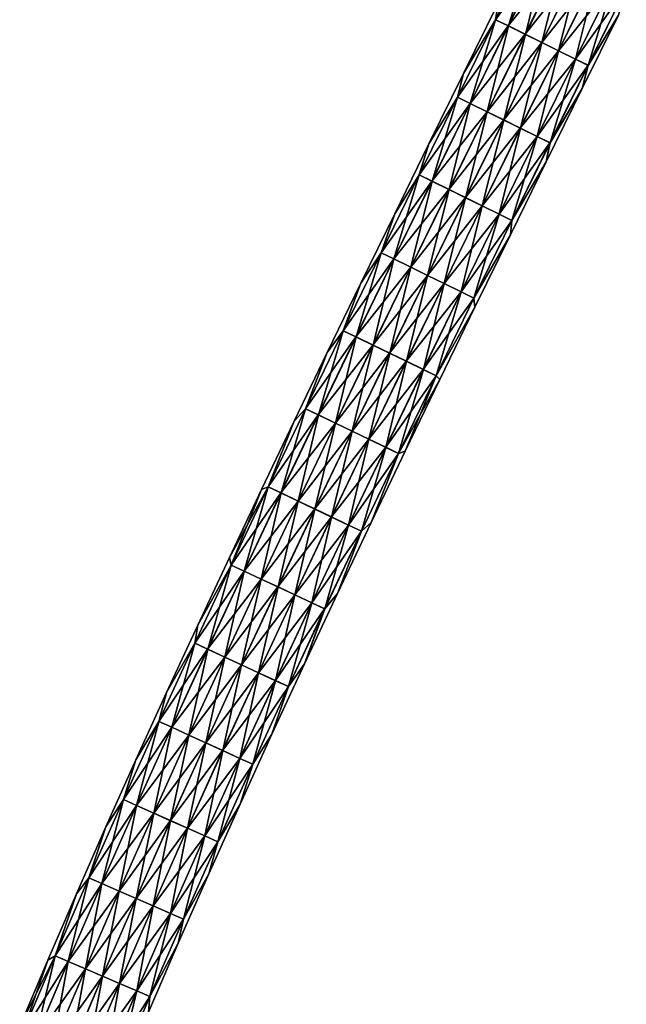
# Model space of a CAD drawing. Units: millimetres. Extents: x -275 to 275, y 5 to 285.
# Drawn here: x -5 to 9, y 215 to 239 of the extents above; entities that cross this region are included whole.
import ezdxf

# ---------------------------------------------------------------- set-up
doc = ezdxf.new("R2010")
doc.units = ezdxf.units.MM
doc.header["$LTSCALE"] = 65.185185
doc.layers.add('3', color=7, linetype='CONTINUOUS')
doc.layers.add('4', color=7, linetype='CONTINUOUS')

msp = doc.modelspace()

# ---------------------------------------------------------------- linework, layer by layer
at = {"layer": '3', "linetype": 'CONTINUOUS'}
for points in [[(7.509, 240.233, 1.012), (6.297, 238.537, 0.553), (6.6, 238.388, 1.012), (7.509, 240.233, 1.012)], [(7.509, 240.233, 1.012), (6.6, 238.388, 1.012), (7.914, 240.033, 1.275), (7.509, 240.233, 1.012)], [(7.914, 240.033, 1.275), (6.6, 238.388, 1.012), (7.004, 238.189, 1.275), (7.914, 240.033, 1.275)], [(7.914, 240.033, 1.275), (7.004, 238.189, 1.275), (8.31, 239.838, 1.35), (7.914, 240.033, 1.275)], [(8.31, 239.838, 1.35), (7.004, 238.189, 1.275), (7.4, 237.993, 1.35), (8.31, 239.838, 1.35)], [(8.31, 239.838, 1.35), (7.4, 237.993, 1.35), (8.706, 239.643, 1.276), (8.31, 239.838, 1.35)], [(8.706, 239.643, 1.276), (7.4, 237.993, 1.35), (7.797, 237.798, 1.276), (8.706, 239.643, 1.276)], [(8.706, 239.643, 1.276), (7.797, 237.798, 1.276), (9.111, 239.443, 1.014), (8.706, 239.643, 1.276)], [(9.111, 239.443, 1.014), (7.797, 237.798, 1.276), (8.201, 237.598, 1.014), (9.111, 239.443, 1.014)], [(9.111, 239.443, 1.014), (8.201, 237.598, 1.014), (9.414, 239.293, 0.556), (9.111, 239.443, 1.014)], [(9.414, 239.293, 0.556), (8.201, 237.598, 1.014), (8.505, 237.449, 0.556), (9.414, 239.293, 0.556)], [(9.414, 239.293, 0.556), (8.505, 237.449, 0.556), (9.228, 238.645), (9.414, 239.293, 0.556)], [(5.532, 237.252), (6.297, 238.537, 0.553), (6.36, 238.932), (5.532, 237.252)], [(9.228, 238.645), (8.505, 237.449, 0.556), (8.365, 236.893), (9.228, 238.645)], [(5.386, 236.688, 0.553), (6.297, 238.537, 0.553), (5.532, 237.252), (5.386, 236.688, 0.553)], [(6.297, 238.537, 0.553), (5.386, 236.688, 0.553), (6.6, 238.388, 1.012), (6.297, 238.537, 0.553)], [(6.6, 238.388, 1.012), (5.386, 236.688, 0.553), (5.689, 236.539, 1.012), (6.6, 238.388, 1.012)], [(6.6, 238.388, 1.012), (5.689, 236.539, 1.012), (7.004, 238.189, 1.275), (6.6, 238.388, 1.012)], [(7.004, 238.189, 1.275), (5.689, 236.539, 1.012), (6.093, 236.34, 1.275), (7.004, 238.189, 1.275)], [(7.004, 238.189, 1.275), (6.093, 236.34, 1.275), (7.4, 237.993, 1.35), (7.004, 238.189, 1.275)], [(7.4, 237.993, 1.35), (6.093, 236.34, 1.275), (6.49, 236.145, 1.35), (7.4, 237.993, 1.35)], [(7.4, 237.993, 1.35), (6.49, 236.145, 1.35), (7.797, 237.798, 1.276), (7.4, 237.993, 1.35)], [(7.797, 237.798, 1.276), (6.49, 236.145, 1.35), (6.886, 235.95, 1.276), (7.797, 237.798, 1.276)], [(7.797, 237.798, 1.276), (6.886, 235.95, 1.276), (8.201, 237.598, 1.014), (7.797, 237.798, 1.276)], [(8.201, 237.598, 1.014), (6.886, 235.95, 1.276), (7.291, 235.751, 1.014), (8.201, 237.598, 1.014)], [(8.201, 237.598, 1.014), (7.291, 235.751, 1.014), (8.505, 237.449, 0.556), (8.201, 237.598, 1.014)], [(8.505, 237.449, 0.556), (7.291, 235.751, 1.014), (7.594, 235.601, 0.556), (8.505, 237.449, 0.556)], [(8.505, 237.449, 0.556), (7.594, 235.601, 0.556), (8.365, 236.893), (8.505, 237.449, 0.556)], [(4.708, 235.578), (5.386, 236.688, 0.553), (5.532, 237.252), (4.708, 235.578)], [(8.365, 236.893), (7.594, 235.601, 0.556), (7.504, 235.146), (8.365, 236.893)], [(4.476, 234.835, 0.553), (5.386, 236.688, 0.553), (4.708, 235.578), (4.476, 234.835, 0.553)], [(5.386, 236.688, 0.553), (4.476, 234.835, 0.553), (5.689, 236.539, 1.012), (5.386, 236.688, 0.553)], [(5.689, 236.539, 1.012), (4.476, 234.835, 0.553), (4.779, 234.686, 1.012), (5.689, 236.539, 1.012)], [(5.689, 236.539, 1.012), (4.779, 234.686, 1.012), (6.093, 236.34, 1.275), (5.689, 236.539, 1.012)], [(6.093, 236.34, 1.275), (4.779, 234.686, 1.012), (5.183, 234.488, 1.275), (6.093, 236.34, 1.275)], [(6.093, 236.34, 1.275), (5.183, 234.488, 1.275), (6.49, 236.145, 1.35), (6.093, 236.34, 1.275)], [(6.49, 236.145, 1.35), (5.183, 234.488, 1.275), (5.58, 234.293, 1.35), (6.49, 236.145, 1.35)], [(6.49, 236.145, 1.35), (5.58, 234.293, 1.35), (6.886, 235.95, 1.276), (6.49, 236.145, 1.35)], [(6.886, 235.95, 1.276), (5.58, 234.293, 1.35), (5.976, 234.099, 1.276), (6.886, 235.95, 1.276)], [(6.886, 235.95, 1.276), (5.976, 234.099, 1.276), (7.291, 235.751, 1.014), (6.886, 235.95, 1.276)], [(3.89, 233.91), (4.476, 234.835, 0.553), (4.708, 235.578), (3.89, 233.91)], [(7.291, 235.751, 1.014), (5.976, 234.099, 1.276), (6.381, 233.9, 1.014), (7.291, 235.751, 1.014)], [(7.291, 235.751, 1.014), (6.381, 233.9, 1.014), (7.594, 235.601, 0.556), (7.291, 235.751, 1.014)], [(7.594, 235.601, 0.556), (6.381, 233.9, 1.014), (6.685, 233.751, 0.556), (7.594, 235.601, 0.556)], [(7.594, 235.601, 0.556), (6.685, 233.751, 0.556), (7.504, 235.146), (7.594, 235.601, 0.556)], [(7.504, 235.146), (6.685, 233.751, 0.556), (6.65, 233.407), (7.504, 235.146)], [(3.567, 232.979, 0.553), (4.476, 234.835, 0.553), (3.89, 233.91), (3.567, 232.979, 0.553)], [(4.476, 234.835, 0.553), (3.567, 232.979, 0.553), (4.779, 234.686, 1.012), (4.476, 234.835, 0.553)], [(4.779, 234.686, 1.012), (3.567, 232.979, 0.553), (3.87, 232.831, 1.012), (4.779, 234.686, 1.012)], [(4.779, 234.686, 1.012), (3.87, 232.831, 1.012), (5.183, 234.488, 1.275), (4.779, 234.686, 1.012)], [(5.183, 234.488, 1.275), (3.87, 232.831, 1.012), (4.276, 232.633, 1.275), (5.183, 234.488, 1.275)], [(5.183, 234.488, 1.275), (4.276, 232.633, 1.275), (5.58, 234.293, 1.35), (5.183, 234.488, 1.275)], [(5.58, 234.293, 1.35), (4.276, 232.633, 1.275), (4.673, 232.439, 1.35), (5.58, 234.293, 1.35)], [(5.58, 234.293, 1.35), (4.673, 232.439, 1.35), (5.976, 234.099, 1.276), (5.58, 234.293, 1.35)], [(3.081, 232.251), (3.567, 232.979, 0.553), (3.89, 233.91), (3.081, 232.251)], [(5.976, 234.099, 1.276), (4.673, 232.439, 1.35), (5.07, 232.245, 1.276), (5.976, 234.099, 1.276)], [(5.976, 234.099, 1.276), (5.07, 232.245, 1.276), (6.381, 233.9, 1.014), (5.976, 234.099, 1.276)], [(6.381, 233.9, 1.014), (5.07, 232.245, 1.276), (5.475, 232.048, 1.014), (6.381, 233.9, 1.014)], [(6.381, 233.9, 1.014), (5.475, 232.048, 1.014), (6.685, 233.751, 0.556), (6.381, 233.9, 1.014)], [(6.685, 233.751, 0.556), (5.475, 232.048, 1.014), (5.779, 231.899, 0.556), (6.685, 233.751, 0.556)], [(6.685, 233.751, 0.556), (5.779, 231.899, 0.556), (6.65, 233.407), (6.685, 233.751, 0.556)], [(6.65, 233.407), (5.779, 231.899, 0.556), (5.804, 231.677), (6.65, 233.407)], [(2.663, 231.12, 0.553), (3.567, 232.979, 0.553), (3.081, 232.251), (2.663, 231.12, 0.553)], [(3.567, 232.979, 0.553), (2.663, 231.12, 0.553), (3.87, 232.831, 1.012), (3.567, 232.979, 0.553)], [(3.87, 232.831, 1.012), (2.663, 231.12, 0.553), (2.966, 230.972, 1.012), (3.87, 232.831, 1.012)], [(3.87, 232.831, 1.012), (2.966, 230.972, 1.012), (4.276, 232.633, 1.275), (3.87, 232.831, 1.012)], [(4.276, 232.633, 1.275), (2.966, 230.972, 1.012), (3.372, 230.776, 1.275), (4.276, 232.633, 1.275)], [(4.276, 232.633, 1.275), (3.372, 230.776, 1.275), (4.673, 232.439, 1.35), (4.276, 232.633, 1.275)], [(2.28, 230.602), (2.663, 231.12, 0.553), (3.081, 232.251), (2.28, 230.602)], [(4.673, 232.439, 1.35), (3.372, 230.776, 1.275), (3.77, 230.583, 1.35), (4.673, 232.439, 1.35)], [(4.673, 232.439, 1.35), (3.77, 230.583, 1.35), (5.07, 232.245, 1.276), (4.673, 232.439, 1.35)], [(5.07, 232.245, 1.276), (3.77, 230.583, 1.35), (4.167, 230.39, 1.276), (5.07, 232.245, 1.276)], [(5.07, 232.245, 1.276), (4.167, 230.39, 1.276), (5.475, 232.048, 1.014), (5.07, 232.245, 1.276)], [(5.475, 232.048, 1.014), (4.167, 230.39, 1.276), (4.573, 230.194, 1.014), (5.475, 232.048, 1.014)], [(5.475, 232.048, 1.014), (4.573, 230.194, 1.014), (5.779, 231.899, 0.556), (5.475, 232.048, 1.014)], [(5.779, 231.899, 0.556), (4.573, 230.194, 1.014), (4.878, 230.046, 0.556), (5.779, 231.899, 0.556)], [(5.779, 231.899, 0.556), (4.878, 230.046, 0.556), (5.804, 231.677), (5.779, 231.899, 0.556)], [(5.804, 231.677), (4.878, 230.046, 0.556), (4.968, 229.958), (5.804, 231.677)], [(1.764, 229.258, 0.553), (2.663, 231.12, 0.553), (2.28, 230.602), (1.764, 229.258, 0.553)], [(2.663, 231.12, 0.553), (1.764, 229.258, 0.553), (2.966, 230.972, 1.012), (2.663, 231.12, 0.553)], [(2.966, 230.972, 1.012), (1.764, 229.258, 0.553), (2.068, 229.112, 1.012), (2.966, 230.972, 1.012)], [(2.966, 230.972, 1.012), (2.068, 229.112, 1.012), (3.372, 230.776, 1.275), (2.966, 230.972, 1.012)], [(1.491, 228.964), (1.764, 229.258, 0.553), (2.28, 230.602), (1.491, 228.964)], [(3.372, 230.776, 1.275), (2.068, 229.112, 1.012), (2.475, 228.917, 1.275), (3.372, 230.776, 1.275)], [(3.372, 230.776, 1.275), (2.475, 228.917, 1.275), (3.77, 230.583, 1.35), (3.372, 230.776, 1.275)], [(3.77, 230.583, 1.35), (2.475, 228.917, 1.275), (2.873, 228.725, 1.35), (3.77, 230.583, 1.35)], [(3.77, 230.583, 1.35), (2.873, 228.725, 1.35), (4.167, 230.39, 1.276), (3.77, 230.583, 1.35)], [(4.167, 230.39, 1.276), (2.873, 228.725, 1.35), (3.271, 228.534, 1.276), (4.167, 230.39, 1.276)], [(4.167, 230.39, 1.276), (3.271, 228.534, 1.276), (4.573, 230.194, 1.014), (4.167, 230.39, 1.276)], [(4.573, 230.194, 1.014), (3.271, 228.534, 1.276), (3.677, 228.339, 1.014), (4.573, 230.194, 1.014)], [(4.573, 230.194, 1.014), (3.677, 228.339, 1.014), (4.878, 230.046, 0.556), (4.573, 230.194, 1.014)], [(4.878, 230.046, 0.556), (3.677, 228.339, 1.014), (3.983, 228.192, 0.556), (4.878, 230.046, 0.556)], [(4.878, 230.046, 0.556), (3.983, 228.192, 0.556), (4.968, 229.958), (4.878, 230.046, 0.556)], [(4.968, 229.958), (3.983, 228.192, 0.556), (4.143, 228.248), (4.968, 229.958)], [(0.873, 227.395, 0.553), (1.764, 229.258, 0.553), (1.491, 228.964), (0.873, 227.395, 0.553)], [(1.764, 229.258, 0.553), (0.873, 227.395, 0.553), (2.068, 229.112, 1.012), (1.764, 229.258, 0.553)], [(0.713, 227.334), (0.873, 227.395, 0.553), (1.491, 228.964), (0.713, 227.334)], [(2.068, 229.112, 1.012), (0.873, 227.395, 0.553), (1.178, 227.25, 1.012), (2.068, 229.112, 1.012)], [(2.068, 229.112, 1.012), (1.178, 227.25, 1.012), (2.475, 228.917, 1.275), (2.068, 229.112, 1.012)], [(2.475, 228.917, 1.275), (1.178, 227.25, 1.012), (1.585, 227.057, 1.275), (2.475, 228.917, 1.275)], [(2.475, 228.917, 1.275), (1.585, 227.057, 1.275), (2.873, 228.725, 1.35), (2.475, 228.917, 1.275)], [(2.873, 228.725, 1.35), (1.585, 227.057, 1.275), (1.984, 226.867, 1.35), (2.873, 228.725, 1.35)], [(2.873, 228.725, 1.35), (1.984, 226.867, 1.35), (3.271, 228.534, 1.276), (2.873, 228.725, 1.35)], [(3.271, 228.534, 1.276), (1.984, 226.867, 1.35), (2.383, 226.677, 1.276), (3.271, 228.534, 1.276)], [(3.271, 228.534, 1.276), (2.383, 226.677, 1.276), (3.677, 228.339, 1.014), (3.271, 228.534, 1.276)], [(3.677, 228.339, 1.014), (2.383, 226.677, 1.276), (2.79, 226.483, 1.014), (3.677, 228.339, 1.014)], [(3.677, 228.339, 1.014), (2.79, 226.483, 1.014), (3.983, 228.192, 0.556), (3.677, 228.339, 1.014)], [(3.983, 228.192, 0.556), (2.79, 226.483, 1.014), (3.096, 226.338, 0.556), (3.983, 228.192, 0.556)], [(3.983, 228.192, 0.556), (3.096, 226.338, 0.556), (3.328, 226.547), (3.983, 228.192, 0.556)], [(4.143, 228.248), (3.983, 228.192, 0.556), (3.328, 226.547), (4.143, 228.248)], [(-0.008, 225.531, 0.553), (0.873, 227.395, 0.553), (-0.054, 225.713), (-0.008, 225.531, 0.553)], [(-0.054, 225.713), (0.873, 227.395, 0.553), (0.713, 227.334), (-0.054, 225.713)], [(0.873, 227.395, 0.553), (-0.008, 225.531, 0.553), (1.178, 227.25, 1.012), (0.873, 227.395, 0.553)], [(1.178, 227.25, 1.012), (-0.008, 225.531, 0.553), (0.297, 225.387, 1.012), (1.178, 227.25, 1.012)], [(1.178, 227.25, 1.012), (0.297, 225.387, 1.012), (1.585, 227.057, 1.275), (1.178, 227.25, 1.012)], [(1.585, 227.057, 1.275), (0.297, 225.387, 1.012), (0.705, 225.196, 1.275), (1.585, 227.057, 1.275)], [(1.585, 227.057, 1.275), (0.705, 225.196, 1.275), (1.984, 226.867, 1.35), (1.585, 227.057, 1.275)], [(1.984, 226.867, 1.35), (0.705, 225.196, 1.275), (1.105, 225.008, 1.35), (1.984, 226.867, 1.35)], [(1.984, 226.867, 1.35), (1.105, 225.008, 1.35), (2.383, 226.677, 1.276), (1.984, 226.867, 1.35)], [(2.383, 226.677, 1.276), (1.105, 225.008, 1.35), (1.505, 224.82, 1.276), (2.383, 226.677, 1.276)], [(2.383, 226.677, 1.276), (1.505, 224.82, 1.276), (2.79, 226.483, 1.014), (2.383, 226.677, 1.276)], [(2.79, 226.483, 1.014), (1.505, 224.82, 1.276), (1.913, 224.628, 1.014), (2.79, 226.483, 1.014)], [(2.79, 226.483, 1.014), (1.913, 224.628, 1.014), (3.096, 226.338, 0.556), (2.79, 226.483, 1.014)], [(3.328, 226.547), (3.096, 226.338, 0.556), (2.526, 224.855), (3.328, 226.547)], [(3.096, 226.338, 0.556), (1.913, 224.628, 1.014), (2.219, 224.484, 0.556), (3.096, 226.338, 0.556)], [(3.096, 226.338, 0.556), (2.219, 224.484, 0.556), (2.526, 224.855), (3.096, 226.338, 0.556)], [(-0.809, 224.099), (-0.008, 225.531, 0.553), (-0.054, 225.713), (-0.809, 224.099)], [(-0.879, 223.666, 0.553), (-0.008, 225.531, 0.553), (-0.809, 224.099), (-0.879, 223.666, 0.553)], [(-0.008, 225.531, 0.553), (-0.879, 223.666, 0.553), (0.297, 225.387, 1.012), (-0.008, 225.531, 0.553)], [(0.297, 225.387, 1.012), (-0.879, 223.666, 0.553), (-0.573, 223.524, 1.012), (0.297, 225.387, 1.012)], [(0.297, 225.387, 1.012), (-0.573, 223.524, 1.012), (0.705, 225.196, 1.275), (0.297, 225.387, 1.012)], [(0.705, 225.196, 1.275), (-0.573, 223.524, 1.012), (-0.164, 223.335, 1.275), (0.705, 225.196, 1.275)], [(0.705, 225.196, 1.275), (-0.164, 223.335, 1.275), (1.105, 225.008, 1.35), (0.705, 225.196, 1.275)], [(1.105, 225.008, 1.35), (-0.164, 223.335, 1.275), (0.237, 223.149, 1.35), (1.105, 225.008, 1.35)], [(1.105, 225.008, 1.35), (0.237, 223.149, 1.35), (1.505, 224.82, 1.276), (1.105, 225.008, 1.35)], [(1.505, 224.82, 1.276), (0.237, 223.149, 1.35), (0.638, 222.963, 1.276), (1.505, 224.82, 1.276)], [(1.505, 224.82, 1.276), (0.638, 222.963, 1.276), (1.913, 224.628, 1.014), (1.505, 224.82, 1.276)], [(2.526, 224.855), (2.219, 224.484, 0.556), (1.737, 223.171), (2.526, 224.855)], [(1.913, 224.628, 1.014), (0.638, 222.963, 1.276), (1.047, 222.773, 1.014), (1.913, 224.628, 1.014)], [(1.913, 224.628, 1.014), (1.047, 222.773, 1.014), (2.219, 224.484, 0.556), (1.913, 224.628, 1.014)], [(2.219, 224.484, 0.556), (1.047, 222.773, 1.014), (1.354, 222.631, 0.556), (2.219, 224.484, 0.556)], [(2.219, 224.484, 0.556), (1.354, 222.631, 0.556), (1.737, 223.171), (2.219, 224.484, 0.556)], [(-1.552, 222.49), (-0.879, 223.666, 0.553), (-0.809, 224.099), (-1.552, 222.49)], [(-1.736, 221.801, 0.553), (-0.879, 223.666, 0.553), (-1.552, 222.49), (-1.736, 221.801, 0.553)], [(-0.879, 223.666, 0.553), (-1.736, 221.801, 0.553), (-0.573, 223.524, 1.012), (-0.879, 223.666, 0.553)], [(-0.573, 223.524, 1.012), (-1.736, 221.801, 0.553), (-1.429, 221.661, 1.012), (-0.573, 223.524, 1.012)], [(-0.573, 223.524, 1.012), (-1.429, 221.661, 1.012), (-0.164, 223.335, 1.275), (-0.573, 223.524, 1.012)], [(-0.164, 223.335, 1.275), (-1.429, 221.661, 1.012), (-1.019, 221.474, 1.275), (-0.164, 223.335, 1.275)], [(-0.164, 223.335, 1.275), (-1.019, 221.474, 1.275), (0.237, 223.149, 1.35), (-0.164, 223.335, 1.275)], [(0.237, 223.149, 1.35), (-1.019, 221.474, 1.275), (-0.617, 221.291, 1.35), (0.237, 223.149, 1.35)], [(0.237, 223.149, 1.35), (-0.617, 221.291, 1.35), (0.638, 222.963, 1.276), (0.237, 223.149, 1.35)], [(1.737, 223.171), (1.354, 222.631, 0.556), (0.962, 221.494), (1.737, 223.171)], [(0.638, 222.963, 1.276), (-0.617, 221.291, 1.35), (-0.215, 221.107, 1.276), (0.638, 222.963, 1.276)], [(0.638, 222.963, 1.276), (-0.215, 221.107, 1.276), (1.047, 222.773, 1.014), (0.638, 222.963, 1.276)], [(1.047, 222.773, 1.014), (-0.215, 221.107, 1.276), (0.195, 220.92, 1.014), (1.047, 222.773, 1.014)], [(1.047, 222.773, 1.014), (0.195, 220.92, 1.014), (1.354, 222.631, 0.556), (1.047, 222.773, 1.014)], [(1.354, 222.631, 0.556), (0.195, 220.92, 1.014), (0.503, 220.78, 0.556), (1.354, 222.631, 0.556)], [(1.354, 222.631, 0.556), (0.503, 220.78, 0.556), (0.962, 221.494), (1.354, 222.631, 0.556)], [(-2.282, 220.886), (-1.736, 221.801, 0.553), (-1.552, 222.49), (-2.282, 220.886)], [(-2.579, 219.936, 0.553), (-1.736, 221.801, 0.553), (-2.282, 220.886), (-2.579, 219.936, 0.553)], [(-1.736, 221.801, 0.553), (-2.579, 219.936, 0.553), (-1.429, 221.661, 1.012), (-1.736, 221.801, 0.553)], [(-1.429, 221.661, 1.012), (-2.579, 219.936, 0.553), (-2.271, 219.798, 1.012), (-1.429, 221.661, 1.012)], [(-1.429, 221.661, 1.012), (-2.271, 219.798, 1.012), (-1.019, 221.474, 1.275), (-1.429, 221.661, 1.012)], [(-1.019, 221.474, 1.275), (-2.271, 219.798, 1.012), (-1.859, 219.614, 1.275), (-1.019, 221.474, 1.275)], [(-1.019, 221.474, 1.275), (-1.859, 219.614, 1.275), (-0.617, 221.291, 1.35), (-1.019, 221.474, 1.275)], [(0.962, 221.494), (0.503, 220.78, 0.556), (0.202, 219.825), (0.962, 221.494)], [(-0.617, 221.291, 1.35), (-1.859, 219.614, 1.275), (-1.456, 219.434, 1.35), (-0.617, 221.291, 1.35)], [(-0.617, 221.291, 1.35), (-1.456, 219.434, 1.35), (-0.215, 221.107, 1.276), (-0.617, 221.291, 1.35)], [(-0.215, 221.107, 1.276), (-1.456, 219.434, 1.35), (-1.053, 219.253, 1.276), (-0.215, 221.107, 1.276)], [(-0.215, 221.107, 1.276), (-1.053, 219.253, 1.276), (0.195, 220.92, 1.014), (-0.215, 221.107, 1.276)], [(-2.999, 219.286), (-2.579, 219.936, 0.553), (-2.282, 220.886), (-2.999, 219.286)], [(0.195, 220.92, 1.014), (-1.053, 219.253, 1.276), (-0.641, 219.069, 1.014), (0.195, 220.92, 1.014)], [(0.195, 220.92, 1.014), (-0.641, 219.069, 1.014), (0.503, 220.78, 0.556), (0.195, 220.92, 1.014)], [(0.503, 220.78, 0.556), (-0.641, 219.069, 1.014), (-0.332, 218.93, 0.556), (0.503, 220.78, 0.556)], [(0.503, 220.78, 0.556), (-0.332, 218.93, 0.556), (0.202, 219.825), (0.503, 220.78, 0.556)], [(-3.405, 218.072, 0.553), (-2.579, 219.936, 0.553), (-2.999, 219.286), (-3.405, 218.072, 0.553)], [(-2.579, 219.936, 0.553), (-3.405, 218.072, 0.553), (-2.271, 219.798, 1.012), (-2.579, 219.936, 0.553)], [(0.202, 219.825), (-0.332, 218.93, 0.556), (-0.543, 218.163), (0.202, 219.825)], [(-2.271, 219.798, 1.012), (-3.405, 218.072, 0.553), (-3.096, 217.937, 1.012), (-2.271, 219.798, 1.012)], [(-2.271, 219.798, 1.012), (-3.096, 217.937, 1.012), (-1.859, 219.614, 1.275), (-2.271, 219.798, 1.012)], [(-1.859, 219.614, 1.275), (-3.096, 217.937, 1.012), (-2.683, 217.756, 1.275), (-1.859, 219.614, 1.275)], [(-1.859, 219.614, 1.275), (-2.683, 217.756, 1.275), (-1.456, 219.434, 1.35), (-1.859, 219.614, 1.275)], [(-1.456, 219.434, 1.35), (-2.683, 217.756, 1.275), (-2.278, 217.578, 1.35), (-1.456, 219.434, 1.35)], [(-1.456, 219.434, 1.35), (-2.278, 217.578, 1.35), (-1.053, 219.253, 1.276), (-1.456, 219.434, 1.35)], [(-3.701, 217.691), (-3.405, 218.072, 0.553), (-2.999, 219.286), (-3.701, 217.691)], [(-1.053, 219.253, 1.276), (-2.278, 217.578, 1.35), (-1.874, 217.401, 1.276), (-1.053, 219.253, 1.276)], [(-1.053, 219.253, 1.276), (-1.874, 217.401, 1.276), (-0.641, 219.069, 1.014), (-1.053, 219.253, 1.276)], [(-0.641, 219.069, 1.014), (-1.874, 217.401, 1.276), (-1.461, 217.22, 1.014), (-0.641, 219.069, 1.014)], [(-0.641, 219.069, 1.014), (-1.461, 217.22, 1.014), (-0.332, 218.93, 0.556), (-0.641, 219.069, 1.014)], [(-0.332, 218.93, 0.556), (-1.461, 217.22, 1.014), (-1.151, 217.084, 0.556), (-0.332, 218.93, 0.556)], [(-0.332, 218.93, 0.556), (-1.151, 217.084, 0.556), (-0.543, 218.163), (-0.332, 218.93, 0.556)], [(-0.543, 218.163), (-1.151, 217.084, 0.556), (-1.271, 216.51), (-0.543, 218.163)], [(-4.212, 216.21, 0.553), (-3.405, 218.072, 0.553), (-3.701, 217.691), (-4.212, 216.21, 0.553)], [(-3.405, 218.072, 0.553), (-4.212, 216.21, 0.553), (-3.096, 217.937, 1.012), (-3.405, 218.072, 0.553)], [(-3.096, 217.937, 1.012), (-4.212, 216.21, 0.553), (-3.902, 216.077, 1.012), (-3.096, 217.937, 1.012)], [(-3.096, 217.937, 1.012), (-3.902, 216.077, 1.012), (-2.683, 217.756, 1.275), (-3.096, 217.937, 1.012)], [(-4.387, 216.103), (-4.212, 216.21, 0.553), (-3.701, 217.691), (-4.387, 216.103)], [(-2.683, 217.756, 1.275), (-3.902, 216.077, 1.012), (-3.488, 215.899, 1.275), (-2.683, 217.756, 1.275)], [(-2.683, 217.756, 1.275), (-3.488, 215.899, 1.275), (-2.278, 217.578, 1.35), (-2.683, 217.756, 1.275)], [(-2.278, 217.578, 1.35), (-3.488, 215.899, 1.275), (-3.082, 215.725, 1.35), (-2.278, 217.578, 1.35)], [(-2.278, 217.578, 1.35), (-3.082, 215.725, 1.35), (-1.874, 217.401, 1.276), (-2.278, 217.578, 1.35)], [(-1.874, 217.401, 1.276), (-3.082, 215.725, 1.35), (-2.676, 215.551, 1.276), (-1.874, 217.401, 1.276)], [(-1.874, 217.401, 1.276), (-2.676, 215.551, 1.276), (-1.461, 217.22, 1.014), (-1.874, 217.401, 1.276)], [(-1.461, 217.22, 1.014), (-2.676, 215.551, 1.276), (-2.261, 215.374, 1.014), (-1.461, 217.22, 1.014)], [(-1.461, 217.22, 1.014), (-2.261, 215.374, 1.014), (-1.151, 217.084, 0.556), (-1.461, 217.22, 1.014)], [(-1.151, 217.084, 0.556), (-2.261, 215.374, 1.014), (-1.95, 215.24, 0.556), (-1.151, 217.084, 0.556)], [(-1.151, 217.084, 0.556), (-1.95, 215.24, 0.556), (-1.271, 216.51), (-1.151, 217.084, 0.556)], [(-1.271, 216.51), (-1.95, 215.24, 0.556), (-1.979, 214.868), (-1.271, 216.51)], [(-5, 214.349, 0.553), (-4.212, 216.21, 0.553), (-5.055, 214.524), (-5, 214.349, 0.553)], [(-5.055, 214.524), (-4.212, 216.21, 0.553), (-4.387, 216.103), (-5.055, 214.524)], [(-4.212, 216.21, 0.553), (-5, 214.349, 0.553), (-3.902, 216.077, 1.012), (-4.212, 216.21, 0.553)], [(-3.902, 216.077, 1.012), (-5, 214.349, 0.553), (-4.688, 214.219, 1.012), (-3.902, 216.077, 1.012)], [(-3.902, 216.077, 1.012), (-4.688, 214.219, 1.012), (-3.488, 215.899, 1.275), (-3.902, 216.077, 1.012)], [(-3.488, 215.899, 1.275), (-4.688, 214.219, 1.012), (-4.273, 214.045, 1.275), (-3.488, 215.899, 1.275)], [(-3.488, 215.899, 1.275), (-4.273, 214.045, 1.275), (-3.082, 215.725, 1.35), (-3.488, 215.899, 1.275)], [(-3.082, 215.725, 1.35), (-4.273, 214.045, 1.275), (-3.865, 213.875, 1.35), (-3.082, 215.725, 1.35)], [(-3.082, 215.725, 1.35), (-3.865, 213.875, 1.35), (-2.676, 215.551, 1.276), (-3.082, 215.725, 1.35)], [(-2.676, 215.551, 1.276), (-3.865, 213.875, 1.35), (-3.457, 213.705, 1.276), (-2.676, 215.551, 1.276)], [(-2.676, 215.551, 1.276), (-3.457, 213.705, 1.276), (-2.261, 215.374, 1.014), (-2.676, 215.551, 1.276)], [(-2.261, 215.374, 1.014), (-3.457, 213.705, 1.276), (-3.041, 213.531, 1.014), (-2.261, 215.374, 1.014)], [(-2.261, 215.374, 1.014), (-3.041, 213.531, 1.014), (-1.95, 215.24, 0.556), (-2.261, 215.374, 1.014)], [(-1.95, 215.24, 0.556), (-3.041, 213.531, 1.014), (-2.729, 213.401, 0.556), (-1.95, 215.24, 0.556)], [(-1.95, 215.24, 0.556), (-2.729, 213.401, 0.556), (-1.979, 214.868), (-1.95, 215.24, 0.556)]]:
    msp.add_3dface(points, dxfattribs=at)
at = {"layer": '4', "linetype": 'CONTINUOUS'}
for points in [[(6.36, 238.932), (7.208, 240.381, -0.556), (6.298, 238.536, -0.556), (6.36, 238.932)], [(7.208, 240.381, -0.556), (6.602, 238.387, -1.014), (6.298, 238.536, -0.556), (7.208, 240.381, -0.556)], [(7.512, 240.232, -1.014), (6.602, 238.387, -1.014), (7.208, 240.381, -0.556), (7.512, 240.232, -1.014)], [(7.512, 240.232, -1.014), (7.007, 238.187, -1.276), (6.602, 238.387, -1.014), (7.512, 240.232, -1.014)], [(7.916, 240.032, -1.276), (7.007, 238.187, -1.276), (7.512, 240.232, -1.014), (7.916, 240.032, -1.276)], [(7.916, 240.032, -1.276), (7.403, 237.992, -1.35), (7.007, 238.187, -1.276), (7.916, 240.032, -1.276)], [(8.312, 239.837, -1.35), (7.403, 237.992, -1.35), (7.916, 240.032, -1.276), (8.312, 239.837, -1.35)], [(8.312, 239.837, -1.35), (7.799, 237.797, -1.275), (7.403, 237.992, -1.35), (8.312, 239.837, -1.35)], [(8.709, 239.641, -1.275), (7.799, 237.797, -1.275), (8.312, 239.837, -1.35), (8.709, 239.641, -1.275)], [(8.709, 239.641, -1.275), (8.203, 237.597, -1.012), (7.799, 237.797, -1.275), (8.709, 239.641, -1.275)], [(9.113, 239.442, -1.012), (8.203, 237.597, -1.012), (8.709, 239.641, -1.275), (9.113, 239.442, -1.012)], [(9.113, 239.442, -1.012), (8.506, 237.448, -0.553), (8.203, 237.597, -1.012), (9.113, 239.442, -1.012)], [(9.416, 239.293, -0.553), (8.506, 237.448, -0.553), (9.113, 239.442, -1.012), (9.416, 239.293, -0.553)], [(9.416, 239.293, -0.553), (9.228, 238.645), (8.506, 237.448, -0.553), (9.416, 239.293, -0.553)], [(5.532, 237.252), (6.36, 238.932), (6.298, 238.536, -0.556), (5.532, 237.252)], [(9.228, 238.645), (8.365, 236.893), (8.506, 237.448, -0.553), (9.228, 238.645)], [(5.532, 237.252), (6.298, 238.536, -0.556), (5.387, 236.687, -0.556), (5.532, 237.252)], [(6.298, 238.536, -0.556), (5.691, 236.538, -1.014), (5.387, 236.687, -0.556), (6.298, 238.536, -0.556)], [(6.602, 238.387, -1.014), (5.691, 236.538, -1.014), (6.298, 238.536, -0.556), (6.602, 238.387, -1.014)], [(6.602, 238.387, -1.014), (6.096, 236.339, -1.276), (5.691, 236.538, -1.014), (6.602, 238.387, -1.014)], [(7.007, 238.187, -1.276), (6.096, 236.339, -1.276), (6.602, 238.387, -1.014), (7.007, 238.187, -1.276)], [(7.007, 238.187, -1.276), (6.492, 236.144, -1.35), (6.096, 236.339, -1.276), (7.007, 238.187, -1.276)], [(7.403, 237.992, -1.35), (6.492, 236.144, -1.35), (7.007, 238.187, -1.276), (7.403, 237.992, -1.35)], [(7.403, 237.992, -1.35), (6.889, 235.948, -1.275), (6.492, 236.144, -1.35), (7.403, 237.992, -1.35)], [(7.799, 237.797, -1.275), (6.889, 235.948, -1.275), (7.403, 237.992, -1.35), (7.799, 237.797, -1.275)], [(7.799, 237.797, -1.275), (7.293, 235.749, -1.012), (6.889, 235.948, -1.275), (7.799, 237.797, -1.275)], [(8.203, 237.597, -1.012), (7.293, 235.749, -1.012), (7.799, 237.797, -1.275), (8.203, 237.597, -1.012)], [(8.203, 237.597, -1.012), (7.596, 235.6, -0.553), (7.293, 235.749, -1.012), (8.203, 237.597, -1.012)], [(8.506, 237.448, -0.553), (7.596, 235.6, -0.553), (8.203, 237.597, -1.012), (8.506, 237.448, -0.553)], [(8.506, 237.448, -0.553), (8.365, 236.893), (7.596, 235.6, -0.553), (8.506, 237.448, -0.553)], [(4.708, 235.578), (5.532, 237.252), (5.387, 236.687, -0.556), (4.708, 235.578)], [(8.365, 236.893), (7.504, 235.146), (7.596, 235.6, -0.553), (8.365, 236.893)], [(4.708, 235.578), (5.387, 236.687, -0.556), (4.477, 234.834, -0.556), (4.708, 235.578)], [(5.387, 236.687, -0.556), (4.781, 234.685, -1.014), (4.477, 234.834, -0.556), (5.387, 236.687, -0.556)], [(5.691, 236.538, -1.014), (4.781, 234.685, -1.014), (5.387, 236.687, -0.556), (5.691, 236.538, -1.014)], [(5.691, 236.538, -1.014), (5.186, 234.487, -1.276), (4.781, 234.685, -1.014), (5.691, 236.538, -1.014)], [(6.096, 236.339, -1.276), (5.186, 234.487, -1.276), (5.691, 236.538, -1.014), (6.096, 236.339, -1.276)], [(6.096, 236.339, -1.276), (5.582, 234.292, -1.35), (5.186, 234.487, -1.276), (6.096, 236.339, -1.276)], [(6.492, 236.144, -1.35), (5.582, 234.292, -1.35), (6.096, 236.339, -1.276), (6.492, 236.144, -1.35)], [(6.492, 236.144, -1.35), (5.979, 234.097, -1.275), (5.582, 234.292, -1.35), (6.492, 236.144, -1.35)], [(6.889, 235.948, -1.275), (5.979, 234.097, -1.275), (6.492, 236.144, -1.35), (6.889, 235.948, -1.275)], [(6.889, 235.948, -1.275), (6.384, 233.899, -1.012), (5.979, 234.097, -1.275), (6.889, 235.948, -1.275)], [(7.293, 235.749, -1.012), (6.384, 233.899, -1.012), (6.889, 235.948, -1.275), (7.293, 235.749, -1.012)], [(3.89, 233.91), (4.708, 235.578), (4.477, 234.834, -0.556), (3.89, 233.91)], [(7.293, 235.749, -1.012), (6.687, 233.75, -0.553), (6.384, 233.899, -1.012), (7.293, 235.749, -1.012)], [(7.596, 235.6, -0.553), (6.687, 233.75, -0.553), (7.293, 235.749, -1.012), (7.596, 235.6, -0.553)], [(7.596, 235.6, -0.553), (7.504, 235.146), (6.687, 233.75, -0.553), (7.596, 235.6, -0.553)], [(7.504, 235.146), (6.65, 233.407), (6.687, 233.75, -0.553), (7.504, 235.146)], [(3.89, 233.91), (4.477, 234.834, -0.556), (3.568, 232.978, -0.556), (3.89, 233.91)], [(4.477, 234.834, -0.556), (3.873, 232.83, -1.014), (3.568, 232.978, -0.556), (4.477, 234.834, -0.556)], [(4.781, 234.685, -1.014), (3.873, 232.83, -1.014), (4.477, 234.834, -0.556), (4.781, 234.685, -1.014)], [(4.781, 234.685, -1.014), (4.278, 232.632, -1.276), (3.873, 232.83, -1.014), (4.781, 234.685, -1.014)], [(5.186, 234.487, -1.276), (4.278, 232.632, -1.276), (4.781, 234.685, -1.014), (5.186, 234.487, -1.276)], [(5.186, 234.487, -1.276), (4.675, 232.438, -1.35), (4.278, 232.632, -1.276), (5.186, 234.487, -1.276)], [(5.582, 234.292, -1.35), (4.675, 232.438, -1.35), (5.186, 234.487, -1.276), (5.582, 234.292, -1.35)], [(5.582, 234.292, -1.35), (5.072, 232.244, -1.275), (4.675, 232.438, -1.35), (5.582, 234.292, -1.35)], [(5.979, 234.097, -1.275), (5.072, 232.244, -1.275), (5.582, 234.292, -1.35), (5.979, 234.097, -1.275)], [(3.081, 232.251), (3.89, 233.91), (3.568, 232.978, -0.556), (3.081, 232.251)], [(5.979, 234.097, -1.275), (5.477, 232.046, -1.012), (5.072, 232.244, -1.275), (5.979, 234.097, -1.275)], [(6.384, 233.899, -1.012), (5.477, 232.046, -1.012), (5.979, 234.097, -1.275), (6.384, 233.899, -1.012)], [(6.384, 233.899, -1.012), (5.78, 231.898, -0.553), (5.477, 232.046, -1.012), (6.384, 233.899, -1.012)], [(6.687, 233.75, -0.553), (5.78, 231.898, -0.553), (6.384, 233.899, -1.012), (6.687, 233.75, -0.553)], [(6.687, 233.75, -0.553), (6.65, 233.407), (5.78, 231.898, -0.553), (6.687, 233.75, -0.553)], [(6.65, 233.407), (5.804, 231.677), (5.78, 231.898, -0.553), (6.65, 233.407)], [(3.081, 232.251), (3.568, 232.978, -0.556), (2.664, 231.119, -0.556), (3.081, 232.251)], [(3.568, 232.978, -0.556), (2.969, 230.971, -1.014), (2.664, 231.119, -0.556), (3.568, 232.978, -0.556)], [(3.873, 232.83, -1.014), (2.969, 230.971, -1.014), (3.568, 232.978, -0.556), (3.873, 232.83, -1.014)], [(3.873, 232.83, -1.014), (3.375, 230.775, -1.276), (2.969, 230.971, -1.014), (3.873, 232.83, -1.014)], [(4.278, 232.632, -1.276), (3.375, 230.775, -1.276), (3.873, 232.83, -1.014), (4.278, 232.632, -1.276)], [(4.278, 232.632, -1.276), (3.772, 230.582, -1.35), (3.375, 230.775, -1.276), (4.278, 232.632, -1.276)], [(4.675, 232.438, -1.35), (3.772, 230.582, -1.35), (4.278, 232.632, -1.276), (4.675, 232.438, -1.35)], [(2.28, 230.602), (3.081, 232.251), (2.664, 231.119, -0.556), (2.28, 230.602)], [(4.675, 232.438, -1.35), (4.17, 230.389, -1.275), (3.772, 230.582, -1.35), (4.675, 232.438, -1.35)], [(5.072, 232.244, -1.275), (4.17, 230.389, -1.275), (4.675, 232.438, -1.35), (5.072, 232.244, -1.275)], [(5.072, 232.244, -1.275), (4.575, 230.192, -1.012), (4.17, 230.389, -1.275), (5.072, 232.244, -1.275)], [(5.477, 232.046, -1.012), (4.575, 230.192, -1.012), (5.072, 232.244, -1.275), (5.477, 232.046, -1.012)], [(5.477, 232.046, -1.012), (4.879, 230.045, -0.553), (4.575, 230.192, -1.012), (5.477, 232.046, -1.012)], [(5.78, 231.898, -0.553), (4.879, 230.045, -0.553), (5.477, 232.046, -1.012), (5.78, 231.898, -0.553)], [(5.78, 231.898, -0.553), (5.804, 231.677), (4.879, 230.045, -0.553), (5.78, 231.898, -0.553)], [(5.804, 231.677), (4.968, 229.958), (4.879, 230.045, -0.553), (5.804, 231.677)], [(2.28, 230.602), (2.664, 231.119, -0.556), (1.765, 229.258, -0.556), (2.28, 230.602)], [(2.664, 231.119, -0.556), (2.071, 229.111, -1.014), (1.765, 229.258, -0.556), (2.664, 231.119, -0.556)], [(2.969, 230.971, -1.014), (2.071, 229.111, -1.014), (2.664, 231.119, -0.556), (2.969, 230.971, -1.014)], [(2.969, 230.971, -1.014), (2.477, 228.916, -1.276), (2.071, 229.111, -1.014), (2.969, 230.971, -1.014)], [(3.375, 230.775, -1.276), (2.477, 228.916, -1.276), (2.969, 230.971, -1.014), (3.375, 230.775, -1.276)], [(1.491, 228.964), (2.28, 230.602), (1.765, 229.258, -0.556), (1.491, 228.964)], [(3.375, 230.775, -1.276), (2.875, 228.724, -1.35), (2.477, 228.916, -1.276), (3.375, 230.775, -1.276)], [(3.772, 230.582, -1.35), (2.875, 228.724, -1.35), (3.375, 230.775, -1.276), (3.772, 230.582, -1.35)], [(3.772, 230.582, -1.35), (3.273, 228.533, -1.275), (2.875, 228.724, -1.35), (3.772, 230.582, -1.35)], [(4.17, 230.389, -1.275), (3.273, 228.533, -1.275), (3.772, 230.582, -1.35), (4.17, 230.389, -1.275)], [(4.17, 230.389, -1.275), (3.68, 228.337, -1.012), (3.273, 228.533, -1.275), (4.17, 230.389, -1.275)], [(4.575, 230.192, -1.012), (3.68, 228.337, -1.012), (4.17, 230.389, -1.275), (4.575, 230.192, -1.012)], [(4.575, 230.192, -1.012), (3.984, 228.191, -0.553), (3.68, 228.337, -1.012), (4.575, 230.192, -1.012)], [(4.879, 230.045, -0.553), (3.984, 228.191, -0.553), (4.575, 230.192, -1.012), (4.879, 230.045, -0.553)], [(4.879, 230.045, -0.553), (4.143, 228.248), (3.984, 228.191, -0.553), (4.879, 230.045, -0.553)], [(4.968, 229.958), (4.143, 228.248), (4.879, 230.045, -0.553), (4.968, 229.958)], [(1.491, 228.964), (1.765, 229.258, -0.556), (0.874, 227.395, -0.556), (1.491, 228.964)], [(1.765, 229.258, -0.556), (1.18, 227.249, -1.014), (0.874, 227.395, -0.556), (1.765, 229.258, -0.556)], [(2.071, 229.111, -1.014), (1.18, 227.249, -1.014), (1.765, 229.258, -0.556), (2.071, 229.111, -1.014)], [(0.713, 227.334), (1.491, 228.964), (0.874, 227.395, -0.556), (0.713, 227.334)], [(2.071, 229.111, -1.014), (1.587, 227.055, -1.276), (1.18, 227.249, -1.014), (2.071, 229.111, -1.014)], [(2.477, 228.916, -1.276), (1.587, 227.055, -1.276), (2.071, 229.111, -1.014), (2.477, 228.916, -1.276)], [(2.477, 228.916, -1.276), (1.986, 226.866, -1.35), (1.587, 227.055, -1.276), (2.477, 228.916, -1.276)], [(2.875, 228.724, -1.35), (1.986, 226.866, -1.35), (2.477, 228.916, -1.276), (2.875, 228.724, -1.35)], [(2.875, 228.724, -1.35), (2.385, 226.676, -1.275), (1.986, 226.866, -1.35), (2.875, 228.724, -1.35)], [(3.273, 228.533, -1.275), (2.385, 226.676, -1.275), (2.875, 228.724, -1.35), (3.273, 228.533, -1.275)], [(3.273, 228.533, -1.275), (2.792, 226.482, -1.012), (2.385, 226.676, -1.275), (3.273, 228.533, -1.275)], [(3.68, 228.337, -1.012), (2.792, 226.482, -1.012), (3.273, 228.533, -1.275), (3.68, 228.337, -1.012)], [(3.68, 228.337, -1.012), (3.097, 226.337, -0.553), (2.792, 226.482, -1.012), (3.68, 228.337, -1.012)], [(3.984, 228.191, -0.553), (3.097, 226.337, -0.553), (3.68, 228.337, -1.012), (3.984, 228.191, -0.553)], [(3.984, 228.191, -0.553), (3.328, 226.547), (3.097, 226.337, -0.553), (3.984, 228.191, -0.553)], [(4.143, 228.248), (3.328, 226.547), (3.984, 228.191, -0.553), (4.143, 228.248)], [(-0.054, 225.713), (0.713, 227.334), (-0.007, 225.53, -0.556), (-0.054, 225.713)], [(0.713, 227.334), (0.874, 227.395, -0.556), (-0.007, 225.53, -0.556), (0.713, 227.334)], [(0.874, 227.395, -0.556), (0.299, 225.386, -1.014), (-0.007, 225.53, -0.556), (0.874, 227.395, -0.556)], [(1.18, 227.249, -1.014), (0.299, 225.386, -1.014), (0.874, 227.395, -0.556), (1.18, 227.249, -1.014)], [(1.18, 227.249, -1.014), (0.707, 225.195, -1.276), (0.299, 225.386, -1.014), (1.18, 227.249, -1.014)], [(1.587, 227.055, -1.276), (0.707, 225.195, -1.276), (1.18, 227.249, -1.014), (1.587, 227.055, -1.276)], [(1.587, 227.055, -1.276), (1.107, 225.007, -1.35), (0.707, 225.195, -1.276), (1.587, 227.055, -1.276)], [(1.986, 226.866, -1.35), (1.107, 225.007, -1.35), (1.587, 227.055, -1.276), (1.986, 226.866, -1.35)], [(1.986, 226.866, -1.35), (1.507, 224.819, -1.275), (1.107, 225.007, -1.35), (1.986, 226.866, -1.35)], [(2.385, 226.676, -1.275), (1.507, 224.819, -1.275), (1.986, 226.866, -1.35), (2.385, 226.676, -1.275)], [(2.385, 226.676, -1.275), (1.915, 224.627, -1.012), (1.507, 224.819, -1.275), (2.385, 226.676, -1.275)], [(2.792, 226.482, -1.012), (1.915, 224.627, -1.012), (2.385, 226.676, -1.275), (2.792, 226.482, -1.012)], [(2.792, 226.482, -1.012), (2.221, 224.483, -0.553), (1.915, 224.627, -1.012), (2.792, 226.482, -1.012)], [(3.097, 226.337, -0.553), (2.221, 224.483, -0.553), (2.792, 226.482, -1.012), (3.097, 226.337, -0.553)], [(3.328, 226.547), (2.526, 224.855), (3.097, 226.337, -0.553), (3.328, 226.547)], [(3.097, 226.337, -0.553), (2.526, 224.855), (2.221, 224.483, -0.553), (3.097, 226.337, -0.553)], [(-0.809, 224.099), (-0.054, 225.713), (-0.007, 225.53, -0.556), (-0.809, 224.099)], [(-0.809, 224.099), (-0.007, 225.53, -0.556), (-0.878, 223.665, -0.556), (-0.809, 224.099)], [(-0.007, 225.53, -0.556), (-0.57, 223.523, -1.014), (-0.878, 223.665, -0.556), (-0.007, 225.53, -0.556)], [(0.299, 225.386, -1.014), (-0.57, 223.523, -1.014), (-0.007, 225.53, -0.556), (0.299, 225.386, -1.014)], [(0.299, 225.386, -1.014), (-0.161, 223.333, -1.276), (-0.57, 223.523, -1.014), (0.299, 225.386, -1.014)], [(0.707, 225.195, -1.276), (-0.161, 223.333, -1.276), (0.299, 225.386, -1.014), (0.707, 225.195, -1.276)], [(0.707, 225.195, -1.276), (0.24, 223.148, -1.35), (-0.161, 223.333, -1.276), (0.707, 225.195, -1.276)], [(1.107, 225.007, -1.35), (0.24, 223.148, -1.35), (0.707, 225.195, -1.276), (1.107, 225.007, -1.35)], [(1.107, 225.007, -1.35), (0.641, 222.962, -1.275), (0.24, 223.148, -1.35), (1.107, 225.007, -1.35)], [(1.507, 224.819, -1.275), (0.641, 222.962, -1.275), (1.107, 225.007, -1.35), (1.507, 224.819, -1.275)], [(1.507, 224.819, -1.275), (1.05, 222.772, -1.012), (0.641, 222.962, -1.275), (1.507, 224.819, -1.275)], [(1.915, 224.627, -1.012), (1.05, 222.772, -1.012), (1.507, 224.819, -1.275), (1.915, 224.627, -1.012)], [(2.526, 224.855), (1.737, 223.171), (2.221, 224.483, -0.553), (2.526, 224.855)], [(1.915, 224.627, -1.012), (1.356, 222.63, -0.553), (1.05, 222.772, -1.012), (1.915, 224.627, -1.012)], [(2.221, 224.483, -0.553), (1.356, 222.63, -0.553), (1.915, 224.627, -1.012), (2.221, 224.483, -0.553)], [(2.221, 224.483, -0.553), (1.737, 223.171), (1.356, 222.63, -0.553), (2.221, 224.483, -0.553)], [(-1.552, 222.49), (-0.809, 224.099), (-0.878, 223.665, -0.556), (-1.552, 222.49)], [(-1.552, 222.49), (-0.878, 223.665, -0.556), (-1.735, 221.8, -0.556), (-1.552, 222.49)], [(-0.878, 223.665, -0.556), (-1.427, 221.66, -1.014), (-1.735, 221.8, -0.556), (-0.878, 223.665, -0.556)], [(-0.57, 223.523, -1.014), (-1.427, 221.66, -1.014), (-0.878, 223.665, -0.556), (-0.57, 223.523, -1.014)], [(-0.57, 223.523, -1.014), (-1.017, 221.473, -1.276), (-1.427, 221.66, -1.014), (-0.57, 223.523, -1.014)], [(-0.161, 223.333, -1.276), (-1.017, 221.473, -1.276), (-0.57, 223.523, -1.014), (-0.161, 223.333, -1.276)], [(-0.161, 223.333, -1.276), (-0.615, 221.29, -1.35), (-1.017, 221.473, -1.276), (-0.161, 223.333, -1.276)], [(0.24, 223.148, -1.35), (-0.615, 221.29, -1.35), (-0.161, 223.333, -1.276), (0.24, 223.148, -1.35)], [(0.24, 223.148, -1.35), (-0.213, 221.106, -1.275), (-0.615, 221.29, -1.35), (0.24, 223.148, -1.35)], [(0.641, 222.962, -1.275), (-0.213, 221.106, -1.275), (0.24, 223.148, -1.35), (0.641, 222.962, -1.275)], [(1.737, 223.171), (0.962, 221.494), (1.356, 222.63, -0.553), (1.737, 223.171)], [(0.641, 222.962, -1.275), (0.198, 220.919, -1.012), (-0.213, 221.106, -1.275), (0.641, 222.962, -1.275)], [(1.05, 222.772, -1.012), (0.198, 220.919, -1.012), (0.641, 222.962, -1.275), (1.05, 222.772, -1.012)], [(1.05, 222.772, -1.012), (0.505, 220.779, -0.553), (0.198, 220.919, -1.012), (1.05, 222.772, -1.012)], [(1.356, 222.63, -0.553), (0.505, 220.779, -0.553), (1.05, 222.772, -1.012), (1.356, 222.63, -0.553)], [(1.356, 222.63, -0.553), (0.962, 221.494), (0.505, 220.779, -0.553), (1.356, 222.63, -0.553)], [(-2.282, 220.886), (-1.552, 222.49), (-1.735, 221.8, -0.556), (-2.282, 220.886)], [(-2.282, 220.886), (-1.735, 221.8, -0.556), (-2.578, 219.936, -0.556), (-2.282, 220.886)], [(-1.735, 221.8, -0.556), (-2.269, 219.797, -1.014), (-2.578, 219.936, -0.556), (-1.735, 221.8, -0.556)], [(-1.427, 221.66, -1.014), (-2.269, 219.797, -1.014), (-1.735, 221.8, -0.556), (-1.427, 221.66, -1.014)], [(-1.427, 221.66, -1.014), (-1.857, 219.613, -1.276), (-2.269, 219.797, -1.014), (-1.427, 221.66, -1.014)], [(-1.017, 221.473, -1.276), (-1.857, 219.613, -1.276), (-1.427, 221.66, -1.014), (-1.017, 221.473, -1.276)], [(-1.017, 221.473, -1.276), (-1.454, 219.433, -1.35), (-1.857, 219.613, -1.276), (-1.017, 221.473, -1.276)], [(-0.615, 221.29, -1.35), (-1.454, 219.433, -1.35), (-1.017, 221.473, -1.276), (-0.615, 221.29, -1.35)], [(0.962, 221.494), (0.202, 219.825), (0.505, 220.779, -0.553), (0.962, 221.494)], [(-0.615, 221.29, -1.35), (-1.05, 219.252, -1.275), (-1.454, 219.433, -1.35), (-0.615, 221.29, -1.35)], [(-0.213, 221.106, -1.275), (-1.05, 219.252, -1.275), (-0.615, 221.29, -1.35), (-0.213, 221.106, -1.275)], [(-0.213, 221.106, -1.275), (-0.639, 219.068, -1.012), (-1.05, 219.252, -1.275), (-0.213, 221.106, -1.275)], [(0.198, 220.919, -1.012), (-0.639, 219.068, -1.012), (-0.213, 221.106, -1.275), (0.198, 220.919, -1.012)], [(-2.999, 219.286), (-2.282, 220.886), (-2.578, 219.936, -0.556), (-2.999, 219.286)], [(0.198, 220.919, -1.012), (-0.331, 218.93, -0.553), (-0.639, 219.068, -1.012), (0.198, 220.919, -1.012)], [(0.505, 220.779, -0.553), (-0.331, 218.93, -0.553), (0.198, 220.919, -1.012), (0.505, 220.779, -0.553)], [(0.505, 220.779, -0.553), (0.202, 219.825), (-0.331, 218.93, -0.553), (0.505, 220.779, -0.553)], [(-2.999, 219.286), (-2.578, 219.936, -0.556), (-3.404, 218.072, -0.556), (-2.999, 219.286)], [(-2.578, 219.936, -0.556), (-3.094, 217.936, -1.014), (-3.404, 218.072, -0.556), (-2.578, 219.936, -0.556)], [(-2.269, 219.797, -1.014), (-3.094, 217.936, -1.014), (-2.578, 219.936, -0.556), (-2.269, 219.797, -1.014)], [(0.202, 219.825), (-0.543, 218.163), (-0.331, 218.93, -0.553), (0.202, 219.825)], [(-2.269, 219.797, -1.014), (-2.68, 217.755, -1.276), (-3.094, 217.936, -1.014), (-2.269, 219.797, -1.014)], [(-1.857, 219.613, -1.276), (-2.68, 217.755, -1.276), (-2.269, 219.797, -1.014), (-1.857, 219.613, -1.276)], [(-1.857, 219.613, -1.276), (-2.276, 217.577, -1.35), (-2.68, 217.755, -1.276), (-1.857, 219.613, -1.276)], [(-1.454, 219.433, -1.35), (-2.276, 217.577, -1.35), (-1.857, 219.613, -1.276), (-1.454, 219.433, -1.35)], [(-1.454, 219.433, -1.35), (-1.871, 217.4, -1.275), (-2.276, 217.577, -1.35), (-1.454, 219.433, -1.35)], [(-1.05, 219.252, -1.275), (-1.871, 217.4, -1.275), (-1.454, 219.433, -1.35), (-1.05, 219.252, -1.275)], [(-3.701, 217.691), (-2.999, 219.286), (-3.404, 218.072, -0.556), (-3.701, 217.691)], [(-1.05, 219.252, -1.275), (-1.458, 217.219, -1.012), (-1.871, 217.4, -1.275), (-1.05, 219.252, -1.275)], [(-0.639, 219.068, -1.012), (-1.458, 217.219, -1.012), (-1.05, 219.252, -1.275), (-0.639, 219.068, -1.012)], [(-0.639, 219.068, -1.012), (-1.149, 217.083, -0.553), (-1.458, 217.219, -1.012), (-0.639, 219.068, -1.012)], [(-0.331, 218.93, -0.553), (-1.149, 217.083, -0.553), (-0.639, 219.068, -1.012), (-0.331, 218.93, -0.553)], [(-0.331, 218.93, -0.553), (-0.543, 218.163), (-1.149, 217.083, -0.553), (-0.331, 218.93, -0.553)], [(-0.543, 218.163), (-1.271, 216.51), (-1.149, 217.083, -0.553), (-0.543, 218.163)], [(-3.701, 217.691), (-3.404, 218.072, -0.556), (-4.211, 216.209, -0.556), (-3.701, 217.691)], [(-3.404, 218.072, -0.556), (-3.9, 216.076, -1.014), (-4.211, 216.209, -0.556), (-3.404, 218.072, -0.556)], [(-3.094, 217.936, -1.014), (-3.9, 216.076, -1.014), (-3.404, 218.072, -0.556), (-3.094, 217.936, -1.014)], [(-3.094, 217.936, -1.014), (-3.485, 215.898, -1.276), (-3.9, 216.076, -1.014), (-3.094, 217.936, -1.014)], [(-2.68, 217.755, -1.276), (-3.485, 215.898, -1.276), (-3.094, 217.936, -1.014), (-2.68, 217.755, -1.276)], [(-4.387, 216.103), (-3.701, 217.691), (-4.211, 216.209, -0.556), (-4.387, 216.103)], [(-2.68, 217.755, -1.276), (-3.08, 215.724, -1.35), (-3.485, 215.898, -1.276), (-2.68, 217.755, -1.276)], [(-2.276, 217.577, -1.35), (-3.08, 215.724, -1.35), (-2.68, 217.755, -1.276), (-2.276, 217.577, -1.35)], [(-2.276, 217.577, -1.35), (-2.673, 215.55, -1.275), (-3.08, 215.724, -1.35), (-2.276, 217.577, -1.35)], [(-1.871, 217.4, -1.275), (-2.673, 215.55, -1.275), (-2.276, 217.577, -1.35), (-1.871, 217.4, -1.275)], [(-1.871, 217.4, -1.275), (-2.259, 215.373, -1.012), (-2.673, 215.55, -1.275), (-1.871, 217.4, -1.275)], [(-1.458, 217.219, -1.012), (-2.259, 215.373, -1.012), (-1.871, 217.4, -1.275), (-1.458, 217.219, -1.012)], [(-1.458, 217.219, -1.012), (-1.949, 215.24, -0.553), (-2.259, 215.373, -1.012), (-1.458, 217.219, -1.012)], [(-1.149, 217.083, -0.553), (-1.949, 215.24, -0.553), (-1.458, 217.219, -1.012), (-1.149, 217.083, -0.553)], [(-1.149, 217.083, -0.553), (-1.271, 216.51), (-1.949, 215.24, -0.553), (-1.149, 217.083, -0.553)], [(-1.271, 216.51), (-1.979, 214.868), (-1.949, 215.24, -0.553), (-1.271, 216.51)], [(-5.055, 214.524), (-4.387, 216.103), (-4.999, 214.349, -0.556), (-5.055, 214.524)], [(-4.387, 216.103), (-4.211, 216.209, -0.556), (-4.999, 214.349, -0.556), (-4.387, 216.103)], [(-4.211, 216.209, -0.556), (-4.686, 214.218, -1.014), (-4.999, 214.349, -0.556), (-4.211, 216.209, -0.556)], [(-3.9, 216.076, -1.014), (-4.686, 214.218, -1.014), (-4.211, 216.209, -0.556), (-3.9, 216.076, -1.014)], [(-3.9, 216.076, -1.014), (-4.27, 214.044, -1.276), (-4.686, 214.218, -1.014), (-3.9, 216.076, -1.014)], [(-3.485, 215.898, -1.276), (-4.27, 214.044, -1.276), (-3.9, 216.076, -1.014), (-3.485, 215.898, -1.276)], [(-3.485, 215.898, -1.276), (-3.862, 213.874, -1.35), (-4.27, 214.044, -1.276), (-3.485, 215.898, -1.276)], [(-3.08, 215.724, -1.35), (-3.862, 213.874, -1.35), (-3.485, 215.898, -1.276), (-3.08, 215.724, -1.35)], [(-3.08, 215.724, -1.35), (-3.455, 213.704, -1.275), (-3.862, 213.874, -1.35), (-3.08, 215.724, -1.35)], [(-2.673, 215.55, -1.275), (-3.455, 213.704, -1.275), (-3.08, 215.724, -1.35), (-2.673, 215.55, -1.275)], [(-2.673, 215.55, -1.275), (-3.039, 213.53, -1.012), (-3.455, 213.704, -1.275), (-2.673, 215.55, -1.275)], [(-2.259, 215.373, -1.012), (-3.039, 213.53, -1.012), (-2.673, 215.55, -1.275), (-2.259, 215.373, -1.012)], [(-2.259, 215.373, -1.012), (-2.727, 213.4, -0.553), (-3.039, 213.53, -1.012), (-2.259, 215.373, -1.012)], [(-1.949, 215.24, -0.553), (-2.727, 213.4, -0.553), (-2.259, 215.373, -1.012), (-1.949, 215.24, -0.553)], [(-1.949, 215.24, -0.553), (-1.979, 214.868), (-2.727, 213.4, -0.553), (-1.949, 215.24, -0.553)]]:
    msp.add_3dface(points, dxfattribs=at)

doc.saveas('drawing.dxf')
